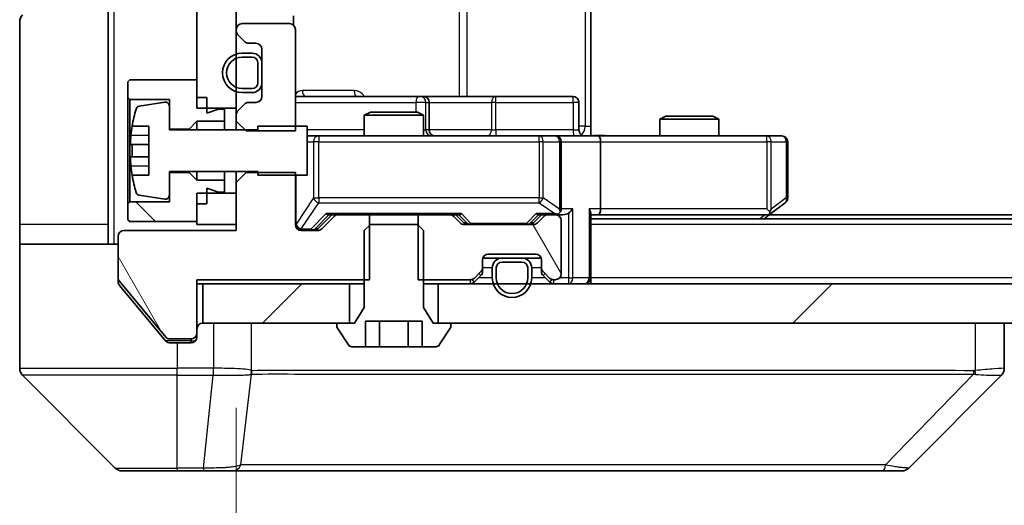
# Model space of a CAD drawing. Units: millimetres. Extents: x 0 to 10812, y 0 to 1686.
# Drawn here: x 3766 to 3816, y 1263 to 1288 of the extents above; entities that cross this region are included whole.
import ezdxf

# ---------------------------------------------------------------- set-up
doc = ezdxf.new("R2010")
doc.units = ezdxf.units.MM
doc.header["$LTSCALE"] = 6
doc.layers.get('Defpoints').update_dxf_attribs({"lineweight": 25})
for name, color, linetype, lineweight in [('Dimension (ISO)', 7, 'Continuous', 18), ('Dimension (ISO) @ 1', 7, 'Continuous', 18), ('Hatch (ISO)', 1, 'Continuous', 18), ('Visible (ISO)', 7, 'Continuous', 35), ('Visible Narrow (ISO)', 7, 'Continuous', 25)]:
    doc.layers.add(name, color=color, linetype=linetype, lineweight=lineweight)
doc.styles.add('Note Text (TK)', font='MS PGothic.ttf')
doc.dimstyles.new('Default - Method 1b (TK)', dxfattribs={"dimscale": 6, "dimtxt": 2.5, "dimasz": 2.5, "dimexe": 1, "dimexo": 1.5, "dimgap": 1, "dimtad": 1, "dimrnd": 1e-08, "dimdsep": 46, "dimtxsty": 'Note Text (TK)', "dimcen": 0.09, "dimdle": 5, "dimclrd": 100, "dimclre": 100, "dimclrt": 7, "dimadec": 1, "dimazin": 1, "dimtfac": 1, "dimtmove": 0, "dimatfit": 3, "dimfxl": 1, "dimtolj": 1, "dimlwd": -1, "dimlwe": -1, "dimarcsym": 0})
pattern_1 = [(45, (2269, -48), (-13.47038, 13.47038), [])]
pattern_2 = [(120.0002, (2269, -48), (-16.49775, -9.52505), [])]

# ---------------------------------------------------------------- blocks, each defined once
blk = doc.blocks.new('*D36')
at = {"layer": 'Defpoints', "color": 0}
for p in [(3776.513, 1276.951), (4012.513, 1276.951), (4012.513, 1204.951)]:
    blk.add_point(p, dxfattribs=at)
at = {"layer": 'Dimension (ISO)', "color": 100}
for p, q in [((3776.513, 1267.951), (3776.513, 1198.951)), ((4012.513, 1267.951), (4012.513, 1198.951)), ((3791.513, 1204.951), (3997.513, 1204.951))]:
    blk.add_line(p, q, dxfattribs=at)
for points in [[(3791.513, 1207.451), (3791.513, 1202.451), (3776.513, 1204.951)], [(3997.513, 1207.451), (3997.513, 1202.451), (4012.513, 1204.951)]]:
    blk.add_solid(points, dxfattribs=at)
at = {"layer": 'Dimension (ISO)', "color": 7, "insert": (3879.3, 1218.451), "char_height": 15, "attachment_point": 4, "style": 'Note Text (TK)'}
blk.add_mtext('\\A1;236', dxfattribs=at)

msp = doc.modelspace()

# ---------------------------------------------------------------- hatches: boundary and pattern name
at = {"layer": 'Hatch (ISO)'}
h = msp.add_hatch(dxfattribs=at)
h.set_pattern_fill('ANSI31', color=256, scale=152.4, angle=14.99998, style=0)
h.set_pattern_definition([(60, (2269, -48), (-16.49778, 9.525), [])])
h.paths.add_polyline_path([(3774.5127, 1283.1506), (3776.5127, 1283.1506), (3776.5127, 1346.3506), (3774.5127, 1346.3506)])
h = msp.add_hatch(dxfattribs=at)
h.set_pattern_fill('ANSI31', color=256, scale=152.4, angle=75.00018, style=0)
h.set_pattern_definition(pattern_2)
edge = h.paths.add_edge_path()
edge.add_line((3783.2832, 1274.4506), (3783.2832, 1277.7506))
edge.add_line((3783.2832, 1277.7506), (3781.687, 1277.7506))
edge.add_ellipse((3781.687, 1277.4506), major_axis=(-0.3, 0), ratio=1, start_angle=270, end_angle=315)
edge.add_line((3781.4749, 1277.6627), (3780.8506, 1277.0385))
edge.add_ellipse((3780.6385, 1277.2506), major_axis=(-0.2121, -0.2121), ratio=1, start_angle=45, end_angle=90, ccw=False)
edge.add_line((3780.6385, 1276.9506), (3779.8127, 1276.9506))
edge.add_ellipse((3779.8127, 1277.2506), major_axis=(-0.3, 0), ratio=1, start_angle=0, end_angle=90, ccw=False)
edge.add_line((3779.5127, 1277.2506), (3779.5127, 1279.8941))
edge.add_line((3779.5127, 1279.8941), (3777.0127, 1279.8941))
edge.add_line((3777.0127, 1279.8941), (3776.5127, 1279.3941))
edge.add_line((3776.5127, 1279.3941), (3776.5127, 1276.9506))
edge.add_line((3776.5127, 1276.9506), (3770.8127, 1276.9506))
edge.add_ellipse((3770.8127, 1276.6506), major_axis=(-0.3, 0), ratio=1, start_angle=270, end_angle=360)
edge.add_line((3770.5127, 1276.6506), (3770.5127, 1274.523))
edge.add_ellipse((3770.7127, 1274.523), major_axis=(0, -0.2), ratio=1, start_angle=270, end_angle=309.80557)
edge.add_line((3770.5591, 1274.395), (3772.9527, 1271.5225))
edge.add_ellipse((3773.1064, 1271.6506), major_axis=(0.128, -0.1536), ratio=1, start_angle=270, end_angle=320.19443)
edge.add_line((3773.1064, 1271.4506), (3774.2127, 1271.4506))
edge.add_ellipse((3774.2127, 1271.7506), major_axis=(0.3, 0), ratio=1, start_angle=270, end_angle=360)
edge.add_line((3774.5127, 1271.7506), (3774.5127, 1274.4506))
edge.add_line((3774.5127, 1274.4506), (3783.2832, 1274.4506))
h = msp.add_hatch(dxfattribs=at)
h.set_pattern_fill('ANSI31', color=256, scale=152.4, angle=90.00021, style=0)
h.set_pattern_definition([(135.0002, (2269, -48), (-13.47033, -13.47043), [])])
h.paths.add_polyline_path([(3774.5127, 1279.5006), (3774.1127, 1279.9006), (3773.1127, 1279.9006), (3773.1127, 1278.4006), (3771.1127, 1278.4006), (3771.0127, 1278.3006), (3771.0127, 1277.5006), (3771.1127, 1277.4006), (3774.5127, 1277.4006), (3774.5127, 1278.3006), (3775.0127, 1278.3006), (3775.0127, 1279.1006), (3775.6127, 1278.9006), (3775.9127, 1278.9006), (3775.9127, 1279.5006)])
h = msp.add_hatch(dxfattribs=at)
h.set_pattern_fill('ANSI31', color=256, scale=152.4, angle=75.00018, style=0)
h.set_pattern_definition(pattern_2)
edge = h.paths.add_edge_path()
edge.add_line((3785.7422, 1277.7506), (3785.7422, 1274.4506))
edge.add_line((3785.7422, 1274.4506), (3788.3885, 1274.4506))
edge.add_ellipse((3788.3885, 1274.7506), major_axis=(0.3, 0), ratio=1, start_angle=270, end_angle=315)
edge.add_line((3788.6006, 1274.5385), (3788.9249, 1274.8627))
edge.add_ellipse((3788.7127, 1275.0748), major_axis=(0.2121, 0.2121), ratio=1, start_angle=270, end_angle=315)
edge.add_line((3789.0127, 1275.0748), (3789.0127, 1275.4506))
edge.add_ellipse((3789.3127, 1275.4506), major_axis=(0, 0.3), ratio=1, start_angle=0, end_angle=90, ccw=False)
edge.add_line((3789.3127, 1275.7506), (3791.7127, 1275.7506))
edge.add_ellipse((3791.7127, 1275.4506), major_axis=(0.3, 0), ratio=1, start_angle=0, end_angle=90, ccw=False)
edge.add_line((3792.0127, 1275.4506), (3792.0127, 1275.0748))
edge.add_ellipse((3792.3127, 1275.0748), major_axis=(0, -0.3), ratio=1, start_angle=270, end_angle=315)
edge.add_line((3792.1006, 1274.8627), (3792.4249, 1274.5385))
edge.add_ellipse((3792.637, 1274.7506), major_axis=(0.2121, -0.2121), ratio=1, start_angle=270, end_angle=315)
edge.add_line((3792.637, 1274.4506), (3792.7127, 1274.4506))
edge.add_ellipse((3792.7127, 1274.7506), major_axis=(0.3, 0), ratio=1, start_angle=270, end_angle=360)
edge.add_line((3793.0127, 1274.7506), (3793.0127, 1277.4506))
edge.add_ellipse((3792.7127, 1277.4506), major_axis=(0, 0.3), ratio=1, start_angle=270, end_angle=360)
edge.add_line((3792.7127, 1277.7506), (3792.337, 1277.7506))
edge.add_ellipse((3792.337, 1277.4506), major_axis=(-0.3, 0), ratio=1, start_angle=270, end_angle=315)
edge.add_line((3792.1249, 1277.6627), (3791.8006, 1277.3385))
edge.add_ellipse((3791.5885, 1277.5506), major_axis=(-0.2121, -0.2121), ratio=1, start_angle=45, end_angle=90, ccw=False)
edge.add_line((3791.5885, 1277.2506), (3788.087, 1277.2506))
edge.add_ellipse((3788.087, 1277.5506), major_axis=(-0.3, 0), ratio=1, start_angle=45, end_angle=90, ccw=False)
edge.add_line((3787.8749, 1277.3385), (3787.5506, 1277.6627))
edge.add_ellipse((3787.3385, 1277.4506), major_axis=(-0.2121, 0.2121), ratio=1, start_angle=270, end_angle=315)
edge.add_line((3787.3385, 1277.7506), (3785.7422, 1277.7506))
h = msp.add_hatch(dxfattribs=at)
h.set_pattern_fill('ANSI31', color=256, scale=152.4, style=0)
h.set_pattern_definition(pattern_1)
h.paths.add_polyline_path([(3774.8127, 1274.2506), (3774.8127, 1272.2506), (3782.2627, 1272.2506), (3782.2627, 1274.2506)])
h = msp.add_hatch(dxfattribs=at)
h.set_pattern_fill('ANSI31', color=256, scale=152.4, style=0)
h.set_pattern_definition(pattern_1)
h.paths.add_polyline_path([(3786.7627, 1274.2506), (3786.7627, 1272.2506), (4002.2627, 1272.2506), (4002.2627, 1274.2506)])

# ---------------------------------------------------------------- linework, layer by layer
at = {"layer": 'Visible (ISO)'}
for p, q in [((3774.5127, 1346.3506), (3774.5127, 1283.1506)), ((3776.5127, 1283.1506), (3776.5127, 1346.3506)), ((3770.0127, 1289.7506), (3770.0127, 1277.2506)), ((3794.5127, 1288.0506), (3794.5127, 1282.2506)), ((3765.5127, 1277.2506), (3765.5127, 1287.5435)), ((3779.4229, 1287.3647), (3779.4229, 1287.8365)), ((3776.5127, 1287.1506), (3776.5127, 1287.0748)), ((3779.2127, 1287.4506), (3776.8127, 1287.4506)), ((3779.5127, 1282.0071), (3779.5127, 1287.1506)), ((3776.6006, 1286.8627), (3776.9249, 1286.5385)), ((3777.137, 1286.4506), (3777.5127, 1286.4506)), ((3777.8127, 1286.1506), (3777.8127, 1283.7506)), ((3777.3127, 1285.9506), (3776.8127, 1285.9506)), ((3777.3127, 1285.7506), (3776.8127, 1285.7506)), ((3776.8127, 1285.7506), (3777.3127, 1285.7506)), ((3777.6127, 1284.4506), (3777.6127, 1285.4506)), ((3777.6127, 1285.4506), (3777.6127, 1284.4506)), ((3777.8127, 1284.4506), (3777.8127, 1285.4506)), ((3771.1127, 1284.6006), (3771.0127, 1284.5006)), ((3771.0127, 1284.5006), (3771.0127, 1283.7006)), ((3774.5127, 1284.6006), (3771.1127, 1284.6006)), ((3774.5127, 1283.7006), (3774.5127, 1284.6006)), ((3776.8127, 1284.1506), (3777.3127, 1284.1506)), ((3777.3127, 1284.1506), (3776.8127, 1284.1506)), ((3771.0127, 1283.7006), (3771.1127, 1283.6006)), ((3771.0127, 1283.7006), (3771.0127, 1278.3006)), ((3771.1127, 1283.6006), (3773.1127, 1283.6006)), ((3771.1127, 1278.4006), (3771.1127, 1283.6006)), ((3773.1127, 1283.6006), (3773.1127, 1282.1006)), ((3775.0127, 1283.7006), (3774.5127, 1283.7006)), ((3775.0127, 1282.9006), (3775.0127, 1283.7006)), ((3776.8127, 1283.9506), (3777.3127, 1283.9506)), ((3785.8357, 1283.7506), (3779.5127, 1283.7506)), ((3786.0072, 1283.7506), (3785.8357, 1283.7506)), ((3789.6818, 1283.7506), (3786.0072, 1283.7506)), ((3793.6114, 1283.7506), (3789.6818, 1283.7506)), ((3772.8807, 1283.463), (3771.5858, 1283.2529)), ((3773.1127, 1282.0506), (3773.1127, 1283.2655)), ((3774.5127, 1283.1506), (3776.5127, 1283.1506)), ((3775.6127, 1283.1006), (3775.0127, 1282.9006)), ((3775.9127, 1283.1006), (3775.6127, 1283.1006)), ((3775.9127, 1282.5006), (3775.9127, 1283.1006)), ((3776.5127, 1283.1506), (3776.5127, 1282.8263)), ((3776.9249, 1283.3627), (3776.6006, 1283.0385)), ((3777.5127, 1283.4506), (3777.137, 1283.4506)), ((3786.3072, 1282.0506), (3786.3072, 1283.4506)), ((3793.9114, 1282.0506), (3793.9114, 1283.4506)), ((3774.1127, 1282.1006), (3774.5127, 1282.5006)), ((3774.5127, 1282.5006), (3775.9127, 1282.5006)), ((3774.5127, 1282.5006), (3774.5127, 1282.0506)), ((3775.9127, 1282.5006), (3775.9127, 1282.0506)), ((3776.5127, 1282.8263), (3776.5127, 1282.5071)), ((3776.5127, 1282.5071), (3777.0127, 1282.0071)), ((3776.5127, 1282.5071), (3776.5127, 1282.0506)), ((3783.3194, 1282.9506), (3783.0127, 1282.7972)), ((3786.0127, 1282.7972), (3783.0127, 1282.7972)), ((3783.0127, 1281.7506), (3783.0127, 1282.7972)), ((3783.3194, 1282.9506), (3785.706, 1282.9506)), ((3785.706, 1282.9506), (3786.0127, 1282.7972)), ((3786.0127, 1281.7506), (3786.0127, 1282.7972)), ((3798.3194, 1282.7506), (3798.0127, 1282.5972)), ((3801.0127, 1282.5972), (3798.0127, 1282.5972)), ((3798.0127, 1281.7506), (3798.0127, 1282.5972)), ((3798.3194, 1282.7506), (3800.706, 1282.7506)), ((3800.706, 1282.7506), (3801.0127, 1282.5972)), ((3801.0127, 1281.7506), (3801.0127, 1282.5972)), ((3771.2209, 1282.2506), (3772.0627, 1282.2506)), ((3772.0627, 1282.2506), (3772.0627, 1279.7506)), ((3773.1127, 1282.1006), (3774.1127, 1282.1006)), ((3777.6127, 1282.0506), (3773.1127, 1282.0506)), ((3774.1127, 1282.1006), (3774.1127, 1282.0506)), ((3777.0127, 1282.0071), (3779.5127, 1282.0071)), ((3780.1127, 1282.2506), (3777.6127, 1282.2506)), ((3777.6127, 1282.2506), (3777.6127, 1282.0506)), ((3780.1127, 1279.7506), (3780.1127, 1282.2506)), ((3794.5127, 1282.2506), (3794.5127, 1281.7583)), ((3780.6981, 1281.7506), (3780.1127, 1281.7506)), ((3791.8945, 1281.7506), (3780.6981, 1281.7506)), ((3792.7127, 1281.7506), (3791.8945, 1281.7506)), ((3792.7127, 1281.7506), (3794.8885, 1281.7506)), ((3803.4493, 1281.7506), (3794.8885, 1281.7506)), ((3804.2127, 1281.7506), (3803.4493, 1281.7506)), ((3772.0627, 1281.3131), (3771.1622, 1281.3131)), ((3793.0127, 1278.0506), (3793.0127, 1281.4506)), ((3795.0127, 1281.4506), (3795.0127, 1278.0506)), ((3804.5127, 1278.6006), (3804.5127, 1281.4506)), ((3771.1622, 1280.6881), (3772.0627, 1280.6881)), ((3772.0627, 1279.7506), (3771.2209, 1279.7506)), ((3773.1127, 1278.7356), (3773.1127, 1279.9506)), ((3773.1127, 1279.9506), (3777.6127, 1279.9506)), ((3774.1127, 1279.9006), (3773.1127, 1279.9006)), ((3773.1127, 1279.9006), (3773.1127, 1278.4006)), ((3774.1127, 1279.9506), (3774.1127, 1279.9006)), ((3774.5127, 1279.5006), (3774.1127, 1279.9006)), ((3774.5127, 1279.9506), (3774.5127, 1279.5006)), ((3775.9127, 1279.5006), (3774.5127, 1279.5006)), ((3775.9127, 1279.9506), (3775.9127, 1279.5006)), ((3775.9127, 1278.9006), (3775.9127, 1279.5006)), ((3776.5127, 1279.9506), (3776.5127, 1279.3941)), ((3777.0127, 1279.8941), (3776.5127, 1279.3941)), ((3777.0127, 1279.8941), (3777.0127, 1279.9506)), ((3779.5127, 1279.8941), (3777.0127, 1279.8941)), ((3777.6127, 1279.9506), (3777.6127, 1279.7506)), ((3777.6127, 1279.7506), (3780.1127, 1279.7506)), ((3779.5127, 1277.2506), (3779.5127, 1279.8941)), ((3775.0127, 1278.3006), (3775.0127, 1279.1006)), ((3775.0127, 1279.1006), (3775.6127, 1278.9006)), ((3776.5127, 1279.3941), (3776.5127, 1276.9506)), ((3771.5858, 1278.7482), (3772.8807, 1278.5382)), ((3776.5127, 1278.8506), (3774.5127, 1278.8506)), ((3774.5127, 1278.8506), (3774.5127, 1277.2506)), ((3775.6127, 1278.9006), (3775.9127, 1278.9006)), ((3776.5127, 1277.2506), (3776.5127, 1278.8506)), ((3771.1127, 1278.4006), (3771.0127, 1278.3006)), ((3771.0127, 1278.3006), (3771.0127, 1277.5006)), ((3773.1127, 1278.4006), (3771.1127, 1278.4006)), ((3774.5127, 1277.4006), (3774.5127, 1278.3006)), ((3775.0127, 1278.3006), (3774.5127, 1278.3006)), ((3803.4493, 1278.0506), (3803.6049, 1277.895)), ((3803.6594, 1277.8106), (3804.3927, 1278.3606)), ((3771.0127, 1277.5006), (3771.1127, 1277.4006)), ((3780.6506, 1277.0385), (3781.3627, 1277.7506)), ((3781.4749, 1277.6627), (3780.8506, 1277.0385)), ((3781.1866, 1277.7506), (3781.687, 1277.7506)), ((3783.2832, 1277.7506), (3781.687, 1277.7506)), ((3783.2832, 1274.4506), (3783.2832, 1277.7506)), ((3783.2832, 1277.7506), (3785.7422, 1277.7506)), ((3785.7422, 1277.7506), (3785.7422, 1274.4506)), ((3787.3385, 1277.7506), (3785.7422, 1277.7506)), ((3787.3385, 1277.7506), (3787.8388, 1277.7506)), ((3787.8749, 1277.3385), (3787.5506, 1277.6627)), ((3787.6627, 1277.7506), (3788.0748, 1277.3385)), ((3792.0127, 1277.7506), (3791.6006, 1277.3385)), ((3792.1249, 1277.6627), (3791.8006, 1277.3385)), ((3791.8366, 1277.7506), (3792.337, 1277.7506)), ((3792.7127, 1277.7506), (3792.337, 1277.7506)), ((3792.7127, 1277.7506), (3793.0885, 1277.7506)), ((3794.5127, 1274.5506), (3794.5127, 1277.8385)), ((3794.5127, 1277.7506), (3794.8885, 1277.7506)), ((3994.5127, 1277.5506), (3794.5127, 1277.5506)), ((3794.8885, 1277.7506), (3803.4794, 1277.7506)), ((3803.3127, 1277.5506), (3803.6594, 1277.8106)), ((3985.4461, 1277.7506), (3803.5794, 1277.7506)), ((3765.5127, 1277.2506), (3765.5127, 1276.2506)), ((3770.0127, 1276.2506), (3770.0127, 1277.2506)), ((3771.1127, 1277.4006), (3774.5127, 1277.4006)), ((3774.5127, 1277.2506), (3776.5127, 1277.2506)), ((3783.3194, 1277.2506), (3783.0127, 1276.9506)), ((3785.706, 1277.2506), (3783.3194, 1277.2506)), ((3786.0127, 1276.9506), (3785.706, 1277.2506)), ((3791.5885, 1277.2506), (3788.087, 1277.2506)), ((3793.0127, 1274.7506), (3793.0127, 1277.4506)), ((3770.5127, 1276.6506), (3770.5127, 1274.523)), ((3776.5127, 1276.9506), (3770.8127, 1276.9506)), ((3780.6385, 1276.9506), (3779.8127, 1276.9506)), ((3783.0127, 1276.9506), (3783.0127, 1273.0506)), ((3786.0127, 1273.0506), (3786.0127, 1276.9506)), ((3765.5127, 1276.2506), (3770.5127, 1276.2506)), ((3765.5127, 1276.2506), (3765.5127, 1272.2506)), ((3790.0127, 1275.5506), (3789.0299, 1275.5506)), ((3789.3127, 1275.7506), (3791.7127, 1275.7506)), ((3791.0127, 1275.5506), (3790.0127, 1275.5506)), ((3791.9956, 1275.5506), (3791.0127, 1275.5506)), ((3789.0127, 1275.0748), (3789.0127, 1275.4506)), ((3789.0127, 1274.8748), (3789.0127, 1275.0748)), ((3789.5127, 1275.0506), (3789.5127, 1274.5506)), ((3789.7127, 1275.0506), (3789.7127, 1274.5506)), ((3789.7127, 1274.5506), (3789.7127, 1275.0506)), ((3791.0127, 1275.3506), (3790.0127, 1275.3506)), ((3790.0127, 1275.3506), (3791.0127, 1275.3506)), ((3791.3127, 1274.5506), (3791.3127, 1275.0506)), ((3791.3127, 1275.0506), (3791.3127, 1274.5506)), ((3791.5127, 1274.5506), (3791.5127, 1275.0506)), ((3792.0127, 1275.4506), (3792.0127, 1275.0748)), ((3792.0127, 1275.0748), (3792.0127, 1274.8748)), ((3770.5127, 1274.3592), (3770.5127, 1274.523)), ((3788.6006, 1274.5385), (3788.9249, 1274.8627)), ((3788.6006, 1274.3385), (3788.9249, 1274.6627)), ((3792.1006, 1274.8627), (3792.4249, 1274.5385)), ((3792.1006, 1274.6627), (3792.4249, 1274.3385)), ((3794.5127, 1274.5506), (3794.5127, 1274.2506)), ((3770.5591, 1274.395), (3772.9527, 1271.5225)), ((3770.5823, 1274.1671), (3772.1794, 1272.2506)), ((3774.5127, 1271.7506), (3774.5127, 1274.4506)), ((3774.5127, 1274.4506), (3783.2832, 1274.4506)), ((3774.5127, 1274.2506), (3774.8127, 1274.2506)), ((3774.8127, 1274.2506), (3774.8127, 1272.2506)), ((3782.2627, 1274.2506), (3774.8127, 1274.2506)), ((3782.2627, 1272.2506), (3782.2627, 1274.2506)), ((3782.2627, 1274.2506), (3783.0127, 1274.2506)), ((3785.7422, 1274.4506), (3788.3885, 1274.4506)), ((3786.0127, 1274.2506), (3786.7627, 1274.2506)), ((3786.7627, 1274.2506), (3786.7627, 1272.2506)), ((4002.2627, 1274.2506), (3786.7627, 1274.2506)), ((3792.637, 1274.4506), (3792.7127, 1274.4506)), ((3783.0127, 1273.0506), (3782.5127, 1272.2506)), ((3786.5127, 1272.2506), (3786.0127, 1273.0506)), ((3765.5127, 1272.2506), (3765.5127, 1269.9577)), ((3772.1794, 1272.2506), (3772.9228, 1271.3585)), ((3774.8127, 1272.2506), (3782.2627, 1272.2506)), ((3781.6127, 1272.1506), (3781.6127, 1272.1099)), ((3781.645, 1272.0009), (3782.2036, 1271.1416)), ((3782.5127, 1272.2506), (3781.7127, 1272.2506)), ((3783.0693, 1271.0506), (3783.0693, 1272.3506)), ((3783.0693, 1272.3506), (3785.9561, 1272.3506)), ((3783.791, 1271.0506), (3783.791, 1272.3506)), ((3785.2344, 1271.0506), (3785.2344, 1272.3506)), ((3785.9561, 1271.0506), (3785.9561, 1272.3506)), ((3787.3127, 1272.2506), (3786.5127, 1272.2506)), ((3786.7627, 1272.2506), (4002.2627, 1272.2506)), ((3786.8219, 1271.1416), (3787.3804, 1272.0009)), ((3787.4127, 1272.1099), (3787.4127, 1272.1506)), ((3815.5127, 1269.9578), (3815.5127, 1272.2506)), ((3774.5127, 1271.7506), (3774.5127, 1271.5506)), ((3773.1064, 1271.4506), (3774.2127, 1271.4506)), ((3773.1532, 1271.2506), (3773.5127, 1271.2506)), ((3774.2127, 1271.2506), (3773.5127, 1271.2506)), ((3782.3713, 1271.0506), (3783.0693, 1271.0506)), ((3783.791, 1271.0506), (3783.0693, 1271.0506)), ((3785.2344, 1271.0506), (3783.791, 1271.0506)), ((3785.9561, 1271.0506), (3785.2344, 1271.0506)), ((3785.9561, 1271.0506), (3786.6542, 1271.0506)), ((3765.6592, 1269.6041), (3770.3663, 1264.897)), ((3778.2627, 1269.6701), (3778.2627, 1269.6676)), ((3810.6592, 1264.897), (3815.3663, 1269.6041)), ((3773.5127, 1264.7506), (3770.7198, 1264.7506)), ((3773.5127, 1264.7506), (3774.8498, 1264.7506)), ((3774.8498, 1264.7506), (3776.3179, 1264.7506)), ((3776.3179, 1264.7506), (3809.33, 1264.7506)), ((3809.33, 1264.7506), (3810.3056, 1264.7506))]:
    msp.add_line(p, q, dxfattribs=at)
for centre, radius, start, end in [((3766.0127, 1287.5435), 0.5, 135, 180), ((3776.8127, 1287.1506), 0.3, 90, 180), ((3776.8127, 1287.0748), 0.3, 180, 225), ((3779.2127, 1287.1506), 0.3, 0, 90), ((3777.137, 1286.7506), 0.3, 225, 270), ((3777.5127, 1286.1506), 0.3, 0, 90), ((3776.8127, 1284.9506), 1, 90, 270), ((3776.8127, 1284.9506), 0.8, 90, 270), ((3776.8127, 1284.9506), 0.8, 90, 270), ((3777.3127, 1285.4506), 0.5, 0, 90), ((3777.3127, 1285.4506), 0.3, 0, 90), ((3777.3127, 1285.4506), 0.3, 0, 90), ((3777.3127, 1284.4506), 0.3, 270, 0), ((3777.3127, 1284.4506), 0.3, 270, 0), ((3777.3127, 1284.4506), 0.5, 270, 0), ((3777.5127, 1283.7506), 0.3, 270, 0), ((3786.0072, 1283.4506), 0.3, 0, 90), ((3793.6114, 1283.4506), 0.3, 0, 90), ((3778.3852, 1281.0006), 7.2725, 163.10907, 170.10283), ((3771.6178, 1283.0555), 0.2, 99.21295, 163.10907), ((3772.9127, 1283.2655), 0.2, 0, 99.21295), ((3776.8127, 1282.8263), 0.3, 135, 180), ((3777.137, 1283.1506), 0.3, 90, 135), ((3778.3852, 1281.0006), 7.2658, 170.09359, 173.77779), ((3786.6072, 1282.0506), 0.3, 180, 270), ((3794.2114, 1282.0506), 0.3, 180, 270), ((3792.7127, 1281.4506), 0.3, 0, 90), ((3804.2127, 1281.4506), 0.3, 0, 90), ((3778.3852, 1281.0006), 7.1643, 177.50001, 182.49999), ((3778.3852, 1281.0006), 7.2658, 186.22221, 189.90641), ((3778.3852, 1281.0006), 7.2725, 189.89717, 196.89093), ((3771.6178, 1278.9457), 0.2, 196.89093, 260.78705), ((3772.9127, 1278.7356), 0.2, 260.78705, 0), ((3804.2127, 1278.6006), 0.3, 306.8699, 0), ((3792.7127, 1278.0506), 0.3, 328.75555, 0), ((3781.687, 1277.4506), 0.3, 90, 135), ((3787.3385, 1277.4506), 0.3, 45, 90), ((3792.337, 1277.4506), 0.3, 90, 135), ((3792.7127, 1278.0506), 0.3, 270, 293.43798), ((3792.7127, 1277.4506), 0.3, 0, 90), ((3803.4794, 1278.0506), 0.3, 270, 293.43798), ((3803.4794, 1278.0506), 0.3, 293.43798, 306.8699), ((3779.8127, 1277.2506), 0.3, 180, 270), ((3780.6385, 1277.2506), 0.3, 270, 315), ((3788.087, 1277.5506), 0.3, 225, 270), ((3791.5885, 1277.5506), 0.3, 270, 315), ((3770.8127, 1276.6506), 0.3, 90, 180), ((3789.3127, 1275.4506), 0.3, 90, 180), ((3790.0127, 1275.0506), 0.5, 90, 180), ((3791.0127, 1275.0506), 0.5, 0, 90), ((3791.7127, 1275.4506), 0.3, 0, 90), ((3788.7127, 1275.0748), 0.3, 315, 0), ((3790.0127, 1275.0506), 0.3, 90, 180), ((3790.0127, 1275.0506), 0.3, 90, 180), ((3791.0127, 1275.0506), 0.3, 0, 90), ((3791.0127, 1275.0506), 0.3, 0, 90), ((3792.3127, 1275.0748), 0.3, 180, 225), ((3770.7127, 1274.523), 0.2, 180, 219.80557), ((3788.3885, 1274.7506), 0.3, 270, 315), ((3788.7127, 1274.8748), 0.3, 315, 0), ((3790.5127, 1274.5506), 1, 180, 0), ((3790.5127, 1274.5506), 0.8, 180, 0), ((3790.5127, 1274.5506), 0.8, 180, 0), ((3792.3127, 1274.8748), 0.3, 180, 225), ((3792.637, 1274.7506), 0.3, 225, 270), ((3792.7127, 1274.7506), 0.3, 270, 0), ((3794.2127, 1274.5506), 0.3, 270, 0), ((3788.3885, 1274.5506), 0.3, 270, 315), ((3792.637, 1274.5506), 0.3, 225, 270), ((3774.8127, 1271.9506), 0.3, 90, 180), ((3781.7127, 1272.1506), 0.1, 90, 180), ((3781.8127, 1272.1099), 0.2, 180, 213.02387), ((3787.3127, 1272.1506), 0.1, 0, 90), ((3787.2127, 1272.1099), 0.2, 326.97613, 0), ((3773.1064, 1271.6506), 0.2, 219.80557, 270), ((3774.2127, 1271.7506), 0.3, 270, 0), ((3774.2127, 1271.5506), 0.3, 270, 0), ((3782.3713, 1271.2506), 0.2, 213.02387, 270), ((3786.6542, 1271.2506), 0.2, 270, 326.97613), ((3766.0127, 1269.9577), 0.5, 180, 225), ((3815.0127, 1269.9578), 0.5, 314.97183, 0.00125), ((3770.7198, 1265.2506), 0.5, 225, 270), ((3810.3056, 1265.2506), 0.5, 270, 315)]:
    msp.add_arc(centre, radius, start, end, dxfattribs=at)
for centre, major_axis, ratio, start_param, end_param in [((3794.8885, 1281.4506), (0, 0.3), 0.4142136, 4.712389, 6.2831853), ((3792.7127, 1278.028), (0.2515, -0.483), 0.3384375, 1.1216156, 1.3963425), ((3793.3885, 1278.0506), (-0.2772, -0.2772), 0.4142136, 1.1780972, 1.9634954), ((3794.2127, 1278.0506), (-0.2772, 0.2772), 0.4142136, 3.5342917, 4.3196899), ((3794.8885, 1278.0506), (0, 0.3), 0.4142136, 3.1415927, 4.712389), ((3803.4493, 1278.028), (-0.2411, -0.4823), 0.3700244, 1.4790131, 1.7537399), ((3781.0835, 1278.0506), (-0.1246, 0.2958), 0.4004104, 2.3310669, 2.974568), ((3787.9419, 1278.0506), (0.1246, 0.2958), 0.4004104, 3.3086173, 3.9521184), ((3791.7335, 1278.0506), (-0.1246, 0.2958), 0.4004104, 2.3310669, 2.974568), ((3792.6805, 1278.0506), (0.6487, -0.2044), 0.3384375, 4.8186392, 5.0530703), ((3793.0885, 1278.0506), (0.4243, 0), 0.7071068, 4.712389, 5.4977871), ((3780.4384, 1277.2506), (0.3, 0), 0.9998508, 4.712389, 5.4978618), ((3788.287, 1277.5506), (-0.3, 0), 0.9998508, 0.7853235, 1.5707963), ((3791.3884, 1277.5506), (0.3, 0), 0.9998508, 4.712389, 5.4978618), ((3815.1121, 1272.1669), (0.254, -2.5629), 0.0093619, 6.2829775, 6.2908582)]:
    msp.add_ellipse(centre, major_axis=major_axis, ratio=ratio, start_param=start_param, end_param=end_param, dxfattribs=at)
for points, knots in [([(3771.1622, 1281.3131), (3771.1558, 1281.3131), (3771.1501, 1281.3249), (3771.1427, 1281.3734), (3771.1408, 1281.4099), (3771.1408, 1281.4945), (3771.1427, 1281.548), (3771.1501, 1281.6651), (3771.1558, 1281.7286), (3771.1622, 1281.7881)], [-0.288000969, -0.288000969, -0.288000969, -0.288000969, -0.270064026, -0.270064026, -0.252127083, -0.252127083, -0.234190141, -0.234190141, -0.216253198, -0.216253198, -0.216253198, -0.216253198]), ([(3794.5127, 1281.7624), (3794.706, 1281.7724), (3794.8997, 1281.7787), (3795.2872, 1281.7677), (3795.4811, 1281.7506), (3795.6753, 1281.7506)], [0, 0, 0, 0, 0.05805072, 0.05805072, 0.11630897, 0.11630897, 0.11630897, 0.11630897]), ([(3771.1622, 1280.2131), (3771.1558, 1280.2725), (3771.1501, 1280.3361), (3771.1427, 1280.4532), (3771.1408, 1280.5067), (3771.1408, 1280.5912), (3771.1427, 1280.6278), (3771.1501, 1280.6762), (3771.1558, 1280.6881), (3771.1622, 1280.6881)], [0, 0, 0, 0, 0.017936943, 0.017936943, 0.035873886, 0.035873886, 0.053810829, 0.053810829, 0.071747772, 0.071747772, 0.071747772, 0.071747772]), ([(3792.832, 1277.7753), (3792.8383, 1277.7781), (3792.8444, 1277.7809), (3792.8769, 1277.7977), (3792.906, 1277.8192), (3792.9422, 1277.8562), (3792.9574, 1277.8758), (3792.9692, 1277.895)], [0.250886757, 0.250886757, 0.250886757, 0.250886757, 0.252877969, 0.252877969, 0.261958418, 0.261958418, 0.268388032, 0.268388032, 0.268388032, 0.268388032]), ([(3803.5987, 1277.7753), (3803.5997, 1277.7777), (3803.6006, 1277.7803), (3803.6058, 1277.7975), (3803.6083, 1277.8169), (3803.6088, 1277.8541), (3803.6074, 1277.875), (3803.6049, 1277.895)], [0.381031219, 0.381031219, 0.381031219, 0.381031219, 0.382741903, 0.382741903, 0.391761654, 0.391761654, 0.398553638, 0.398553638, 0.398553638, 0.398553638]), ([(3770.5127, 1274.3592), (3770.5127, 1274.3216), (3770.5202, 1274.2817), (3770.547, 1274.2165), (3770.5634, 1274.1899), (3770.5823, 1274.1671)], [-0.093261283, -0.093261283, -0.093261283, -0.093261283, -0.081985357, -0.081985357, -0.073077632, -0.073077632, -0.073077632, -0.073077632]), ([(3772.9228, 1271.3585), (3772.9287, 1271.3515), (3772.9348, 1271.3448), (3772.9677, 1271.3118), (3773.0015, 1271.2887), (3773.0754, 1271.2581), (3773.1155, 1271.2506), (3773.1532, 1271.2506)], [-0.070529028, -0.070529028, -0.070529028, -0.070529028, -0.06784493, -0.06784493, -0.056529226, -0.056529226, -0.045213522, -0.045213522, -0.045213522, -0.045213522])]:
    msp.add_open_spline(points, degree=3, knots=knots, dxfattribs=at)
at = {"layer": 'Visible Narrow (ISO)'}
for p, q in [((3770.3127, 1276.2506), (3770.3127, 1353.2506)), ((3794.2198, 1347.2506), (3794.2198, 1282.2506)), ((3787.8375, 1345.7506), (3787.8375, 1283.7506)), ((3788.2418, 1283.7506), (3788.2418, 1345.7506)), ((3782.4979, 1284.0506), (3779.8678, 1284.0506)), ((3779.5127, 1283.4506), (3785.6235, 1283.4506)), ((3786.1354, 1283.4506), (3785.6235, 1283.4506)), ((3785.6235, 1283.4506), (3785.6235, 1282.9506)), ((3786.1354, 1282.0506), (3786.1354, 1283.4506)), ((3786.1354, 1283.4506), (3786.307, 1283.4506)), ((3786.3072, 1283.4506), (3786.307, 1283.4506)), ((3786.307, 1283.4506), (3786.307, 1282.0506)), ((3786.3072, 1283.4506), (3789.4696, 1283.4506)), ((3789.6948, 1283.4506), (3789.4696, 1283.4506)), ((3789.4696, 1283.4506), (3789.4696, 1282.0506)), ((3789.6948, 1283.4506), (3793.6245, 1283.4506)), ((3789.6948, 1282.0506), (3789.6948, 1283.4506)), ((3793.9114, 1283.4506), (3793.6245, 1283.4506)), ((3793.6245, 1283.4506), (3793.6245, 1282.0506)), ((3783.0127, 1282.0506), (3780.1127, 1282.0506)), ((3786.0127, 1282.0506), (3786.1354, 1282.0506)), ((3786.307, 1282.0506), (3786.1354, 1282.0506)), ((3786.307, 1282.0506), (3786.3072, 1282.0506)), ((3789.4696, 1282.0506), (3786.3072, 1282.0506)), ((3789.4696, 1282.0506), (3789.6948, 1282.0506)), ((3793.6245, 1282.0506), (3789.6948, 1282.0506)), ((3793.6245, 1282.0506), (3793.9114, 1282.0506)), ((3794.2198, 1282.2506), (3793.9114, 1282.2506)), ((3794.2198, 1282.2506), (3794.5127, 1282.2506)), ((3771.1622, 1281.7881), (3772.0627, 1281.7881)), ((3780.6981, 1281.7506), (3780.6981, 1281.4506)), ((3791.8945, 1281.4506), (3791.8945, 1281.7506)), ((3803.4493, 1281.4506), (3803.4493, 1281.7506)), ((3780.1127, 1281.4506), (3780.4298, 1281.4506)), ((3780.6981, 1281.4506), (3780.4298, 1281.4506)), ((3780.4298, 1281.4506), (3780.4298, 1278.6006)), ((3780.6981, 1278.6006), (3780.6981, 1281.4506)), ((3780.6981, 1281.4506), (3791.8945, 1281.4506)), ((3792.0992, 1281.4506), (3791.8945, 1281.4506)), ((3791.8945, 1281.4506), (3791.8945, 1278.6006)), ((3792.0992, 1278.6006), (3792.0992, 1281.4506)), ((3792.0992, 1281.4506), (3792.9174, 1281.4506)), ((3793.0127, 1281.4506), (3792.9174, 1281.4506)), ((3792.9174, 1281.4506), (3792.9174, 1278.028)), ((3793.0127, 1281.4506), (3795.0127, 1281.4506)), ((3795.0127, 1281.4506), (3803.4493, 1281.4506)), ((3803.4493, 1281.4506), (3803.4493, 1278.0506)), ((3803.6687, 1281.4506), (3803.4493, 1281.4506)), ((3803.6687, 1278.028), (3803.6687, 1281.4506)), ((3803.6687, 1281.4506), (3804.4321, 1281.4506)), ((3804.5127, 1281.4506), (3804.4321, 1281.4506)), ((3804.4321, 1281.4506), (3804.4321, 1278.6006)), ((3772.0627, 1280.2131), (3771.1622, 1280.2131)), ((3779.5444, 1277.2725), (3779.5444, 1279.7506)), ((3780.4298, 1278.6006), (3779.5444, 1277.2725)), ((3780.4298, 1278.6006), (3780.6981, 1278.6006)), ((3780.6981, 1278.6006), (3780.6981, 1278.3606)), ((3791.8945, 1278.6006), (3780.6981, 1278.6006)), ((3791.8945, 1278.3606), (3791.8945, 1278.6006)), ((3791.8945, 1278.6006), (3792.0992, 1278.6006)), ((3792.9174, 1278.028), (3792.0992, 1278.6006)), ((3804.4321, 1278.6006), (3803.6687, 1278.028)), ((3804.5127, 1278.6006), (3804.4321, 1278.6006)), ((3779.8127, 1277.0325), (3780.6981, 1278.3606)), ((3780.6981, 1278.3606), (3791.8945, 1278.3606)), ((3791.8945, 1278.3606), (3792.6805, 1277.8106)), ((3793.6006, 1278.0506), (3793.0127, 1278.0506)), ((3793.6006, 1274.5506), (3793.6006, 1278.0506)), ((3794.4249, 1278.0506), (3794.4249, 1274.5506)), ((3795.0127, 1278.0506), (3794.4249, 1278.0506)), ((3803.4493, 1278.0506), (3795.0127, 1278.0506)), ((3781.0835, 1277.8106), (3780.3019, 1277.0106)), ((3780.514, 1277.0385), (3781.2097, 1277.7506)), ((3787.9419, 1277.8106), (3781.0835, 1277.8106)), ((3787.8157, 1277.7506), (3788.2183, 1277.3385)), ((3788.4304, 1277.3106), (3787.9419, 1277.8106)), ((3791.7335, 1277.8106), (3791.245, 1277.3106)), ((3791.4571, 1277.3385), (3791.8597, 1277.7506)), ((3792.6805, 1277.8106), (3791.7335, 1277.8106)), ((3793.3885, 1277.8385), (3793.3885, 1274.5506)), ((3803.3659, 1277.7506), (3803.0992, 1277.5506)), ((3770.0127, 1277.2506), (3765.5127, 1277.2506)), ((3779.5127, 1277.2725), (3779.5444, 1277.2725)), ((3779.8127, 1277.0106), (3779.8127, 1277.0325)), ((3779.8127, 1277.0106), (3779.8127, 1276.9506)), ((3780.3019, 1277.0106), (3779.8127, 1277.0106)), ((3780.3019, 1276.9506), (3780.3019, 1277.0106)), ((3780.6506, 1277.0385), (3780.514, 1277.0385)), ((3788.2183, 1277.3385), (3788.0748, 1277.3385)), ((3788.4304, 1277.3106), (3788.4304, 1277.2506)), ((3791.245, 1277.3106), (3788.4304, 1277.3106)), ((3791.245, 1277.2506), (3791.245, 1277.3106)), ((3791.6006, 1277.3385), (3791.4571, 1277.3385)), ((3994.5127, 1277.2506), (3794.5127, 1277.2506)), ((3789.5127, 1275.0506), (3789.0127, 1275.0506)), ((3792.0127, 1275.0506), (3791.5127, 1275.0506)), ((3789.5127, 1274.5506), (3788.8127, 1274.5506)), ((3788.9249, 1274.6627), (3788.8249, 1274.7627)), ((3788.9363, 1274.8748), (3789.0127, 1274.8748)), ((3792.2127, 1274.5506), (3791.5127, 1274.5506)), ((3792.0127, 1274.8748), (3792.0891, 1274.8748)), ((3792.2006, 1274.7627), (3792.1006, 1274.6627)), ((3793.3885, 1274.5506), (3792.9363, 1274.5506)), ((3793.3885, 1274.5506), (3793.3885, 1274.2506)), ((3793.3885, 1274.5506), (3793.6006, 1274.5506)), ((3794.4249, 1274.5506), (3793.6006, 1274.5506)), ((3794.4249, 1274.5506), (3794.5127, 1274.5506)), ((3994.5127, 1274.5506), (3794.5127, 1274.5506)), ((3788.3885, 1274.4506), (3788.3885, 1274.2506)), ((3788.4755, 1274.4635), (3788.6006, 1274.3385)), ((3792.4249, 1274.3385), (3792.5499, 1274.4635)), ((3792.637, 1274.2506), (3792.637, 1274.4506)), ((3775.3591, 1272.2506), (3775.3591, 1269.9578)), ((3777.2907, 1269.8443), (3777.2907, 1272.2506)), ((3814.0312, 1272.2506), (3814.0312, 1269.8443)), ((3774.2127, 1271.3506), (3772.9296, 1271.3506)), ((3773.5127, 1271.2506), (3773.5127, 1269.9577)), ((3774.2127, 1271.4506), (3774.2127, 1271.3506)), ((3774.2127, 1271.3506), (3774.4363, 1271.3506)), ((3774.2127, 1271.2506), (3774.2127, 1271.3506)), ((3765.5127, 1269.9577), (3773.5127, 1269.9577)), ((3773.5127, 1269.6041), (3765.6592, 1269.6041)), ((3775.3437, 1269.9577), (3773.5127, 1269.9577)), ((3773.5127, 1269.6041), (3773.5127, 1269.9577)), ((3773.5127, 1264.897), (3773.5127, 1269.6041)), ((3773.5127, 1269.6041), (3775.3437, 1269.6041)), ((3774.8498, 1264.897), (3775.3437, 1269.6041)), ((3775.3437, 1269.9577), (3775.3437, 1269.6041)), ((3775.3624, 1269.604), (3775.3591, 1269.9578)), ((3776.7505, 1265.0523), (3777.2812, 1269.6678)), ((3784.206, 1269.6616), (3784.206, 1269.6608)), ((3789.5127, 1269.6611), (3789.5127, 1269.6599)), ((3807.5127, 1269.666), (3807.5127, 1269.6662)), ((3809.4834, 1265.0523), (3813.9511, 1269.6678)), ((3770.3663, 1264.897), (3773.5127, 1264.897)), ((3774.8498, 1264.897), (3773.5127, 1264.897)), ((3773.5127, 1264.897), (3773.5127, 1264.7506)), ((3774.8498, 1264.897), (3774.8498, 1264.7506))]:
    msp.add_line(p, q, dxfattribs=at)
msp.add_arc((3788.4304, 1277.5506), 0.3, 225, 270.00428, dxfattribs=at)
for centre, major_axis, ratio, start_param, end_param in [((3780.0431, 1284.0506), (0, -0.3), 0.5845417, 4.712389, 6.2831853), ((3782.6254, 1284.0506), (0, -0.3), 0.4251427, 4.712389, 6.2831853), ((3785.8357, 1283.4506), (0, 0.3), 0.7071068, 0, 1.5707963), ((3785.8357, 1283.4506), (0, 0.3), 0.9990482, 4.712389, 6.2831853), ((3786.0072, 1283.4506), (0, 0.3), 0.9990482, 4.712389, 6.2831853), ((3789.6818, 1283.4506), (0, 0.3), 0.7071068, 0, 1.5707963), ((3789.6818, 1283.4506), (0, 0.3), 0.0436194, 4.712389, 6.2831853), ((3793.6114, 1283.4506), (0, 0.3), 0.0436194, 4.712389, 6.2831853), ((3786.4351, 1282.0506), (0, -0.3), 0.9990482, 4.712389, 6.2831853), ((3786.6067, 1282.0506), (0, -0.3), 0.9990482, 4.712389, 6.2831853), ((3789.2575, 1282.0506), (0, -0.3), 0.7071068, 0, 1.5707963), ((3789.7079, 1282.0506), (0, -0.3), 0.0436194, 4.712389, 6.2831853), ((3793.6376, 1282.0506), (0, -0.3), 0.0436194, 4.712389, 6.2831853), ((3793.8663, 1282.2506), (0, 0.5), 0.7071068, 3.6320888, 4.712389), ((3780.6981, 1281.4506), (0, 0.3), 0.8944272, 0, 1.5707963), ((3791.8945, 1281.4506), (0, 0.3), 0.682188, 4.712389, 6.2831853), ((3792.7127, 1281.4506), (0, 0.3), 0.682188, 4.712389, 6.2831853), ((3803.4493, 1281.4506), (0, 0.3), 0.7311768, 4.712389, 6.2831853), ((3804.2127, 1281.4506), (0, 0.3), 0.7311768, 4.712389, 6.2831853), ((3780.6981, 1278.6006), (0.2496, -0.1664), 0.7427814, 3.87304, 5.1721792), ((3791.8945, 1278.6006), (0.172, 0.2458), 0.6073134, 3.9975941, 5.1142321), ((3804.2127, 1278.6006), (0.18, -0.24), 0.6509254, 0, 1.116638), ((3779.8127, 1277.2725), (-0.3, 0), 0.8, 0, 1.5707963), ((3779.8127, 1277.2506), (-0.3, 0), 0.8, 0, 1.5707963), ((3779.8127, 1277.2725), (-0.2496, 0.1664), 0.7427814, 0.7314474, 2.0305866), ((3780.3019, 1277.2506), (0.2146, -0.2096), 0.6901674, 5.305635, 6.266302), ((3780.3019, 1277.2506), (0, -0.3), 0.9998508, 0, 0.7854728), ((3788.4304, 1277.5506), (-0.2146, -0.2096), 0.6901674, 0.0168833, 0.9775503), ((3791.245, 1277.5506), (0, -0.3), 0.9998508, 0, 0.7854728), ((3791.245, 1277.5506), (0.2146, -0.2096), 0.6901674, 5.305635, 6.266302), ((3793.3885, 1274.5506), (0, -0.3), 0.7071068, 0, 1.5707963), ((3794.2127, 1274.5506), (0, -0.3), 0.7071068, 0, 1.5707963), ((3775.5142, 1271.272), (-1.3965, -0.5705), 0.8478071, 1.121789, 1.1322502), ((3775.5898, 1272.1661), (-1.1531, -2.3491), 0.8868656, 0.401991, 0.4098729), ((3776.8078, 1269.8443), (0.2432, 0.4368), 0.9558993, 4.8014076, 5.2014997), ((3776.8275, 1269.8384), (0.0007, -0.5), 0.9654335, 1.2210076, 1.5693802), ((3813.8286, 1269.8384), (0.0002, 0.5), 0.2606492, 4.3641196, 4.7124922), ((3813.9016, 1269.8443), (0.0739, -0.4945), 0.2565995, 1.1323703, 1.5324621), ((3776.3179, 1265.2506), (0, -0.5), 0.9424961, 0, 1.1631073), ((3809.33, 1265.2506), (0, -0.5), 0.334217, 0, 1.1631073)]:
    msp.add_ellipse(centre, major_axis=major_axis, ratio=ratio, start_param=start_param, end_param=end_param, dxfattribs=at)
for points, knots in [([(3779.8678, 1284.0506), (3779.7373, 1284.0506), (3779.6063, 1283.9853), (3779.5144, 1283.8718), (3779.5127, 1283.8696)], [-0.09474832, -0.09474832, -0.09474832, -0.09474832, -0.04737416, -0.046475183, -0.046475183, -0.046475183, -0.046475183]), ([(3783.0143, 1283.7506), (3782.9861, 1283.7991), (3782.8522, 1283.9692), (3782.6478, 1284.0506), (3782.4979, 1284.0506)], [-0.065916466, -0.065916466, -0.065916466, -0.065916466, -0.048782062, 0, 0, 0, 0]), ([(3794.5127, 1281.7583), (3794.6186, 1281.7618), (3794.8443, 1281.7684), (3795.2524, 1281.7637), (3795.5246, 1281.7506), (3795.6753, 1281.7506)], [-0.11479384, -0.11479384, -0.11479384, -0.11479384, -0.08309873, -0.04985924, 0, 0, 0, 0]), ([(3777.2907, 1269.8443), (3777.2266, 1269.8711), (3777.1174, 1269.8921), (3776.9698, 1269.9084), (3776.8222, 1269.9247), (3776.6363, 1269.9362), (3776.4251, 1269.9442), (3776.1083, 1269.9563), (3775.7339, 1269.9604), (3775.3591, 1269.9578)], [-0.19678779, -0.19678779, -0.19678779, -0.19678779, -0.14056271, -0.14056271, -0.14056271, -0.08433763, -0.08433763, -0.08433763, 0, 0, 0, 0]), ([(3775.3624, 1269.604), (3775.5652, 1269.6039), (3775.7752, 1269.604), (3775.9659, 1269.6044), (3776.0965, 1269.6047), (3776.2208, 1269.6052), (3776.3424, 1269.6061), (3776.4472, 1269.6067), (3776.5474, 1269.6076), (3776.641, 1269.6091), (3776.7254, 1269.6105), (3776.8045, 1269.6124), (3776.8776, 1269.6153), (3776.9367, 1269.6176), (3776.9917, 1269.6204), (3777.042, 1269.6242), (3777.1228, 1269.6303), (3777.1919, 1269.6388), (3777.2453, 1269.6516)], [0, 0, 0, 0, 0.0500605, 0.0500605, 0.0500605, 0.08433763, 0.08433763, 0.08433763, 0.11390326, 0.11390326, 0.11390326, 0.14056271, 0.14056271, 0.14056271, 0.16213148, 0.16213148, 0.16213148, 0.19678779, 0.19678779, 0.19678779, 0.19678779]), ([(3777.2812, 1269.6678), (3778.633, 1269.6743), (3782.8151, 1269.6566), (3793.0528, 1269.664), (3804.1177, 1269.6603), (3811.4507, 1269.6711), (3813.9511, 1269.6678)], [-5.4777298, -5.4777298, -5.4777298, -5.4777298, -3.9126641, -2.3475985, -0.7825328, 0, 0, 0, 0]), ([(3813.959, 1269.8384), (3811.4647, 1269.8394), (3809.0206, 1269.8411), (3806.654, 1269.8425), (3801.9208, 1269.8451), (3797.4987, 1269.8461), (3793.5831, 1269.8466), (3789.6674, 1269.8471), (3786.258, 1269.847), (3783.5054, 1269.8453), (3780.7528, 1269.8437), (3778.657, 1269.8404), (3777.3102, 1269.8384)], [0, 0, 0, 0, 0.7825328, 0.7825328, 0.7825328, 2.3475985, 2.3475985, 2.3475985, 3.9126641, 3.9126641, 3.9126641, 5.4777298, 5.4777298, 5.4777298, 5.4777298]), ([(3815.5127, 1269.9578), (3815.5127, 1269.9613), (3815.3164, 1269.9533), (3814.9772, 1269.9293), (3814.7229, 1269.9114), (3814.3895, 1269.8845), (3814.0312, 1269.8443)], [-0.19678779, -0.19678779, -0.19678779, -0.19678779, -0.08433763, -0.08433763, -0.08433763, 0, 0, 0, 0]), ([(3814.0479, 1269.6516), (3814.2543, 1269.6331), (3814.4428, 1269.6233), (3814.606, 1269.6174), (3814.7165, 1269.6135), (3814.8161, 1269.6113), (3814.9049, 1269.6093), (3814.9873, 1269.6076), (3815.0578, 1269.6064), (3815.1176, 1269.6056), (3815.2706, 1269.6035), (3815.3625, 1269.6041), (3815.3661, 1269.6041)], [0.00000287, 0.00000287, 0.00000287, 0.00000287, 0.05028531, 0.05028531, 0.05028531, 0.08433763, 0.08433763, 0.08433763, 0.11593605, 0.11593605, 0.11593605, 0.19678779, 0.19678779, 0.19678779, 0.19678779]), ([(3776.7505, 1265.0523), (3776.6779, 1265.0161), (3776.5832, 1264.9912), (3776.4787, 1264.9724), (3776.4346, 1264.9644), (3776.3884, 1264.9576), (3776.3398, 1264.9514), (3776.2497, 1264.9399), (3776.1531, 1264.931), (3776.0518, 1264.9241), (3775.9691, 1264.9184), (3775.8831, 1264.9139), (3775.7947, 1264.9103), (3775.6543, 1264.9045), (3775.5275, 1264.9007), (3775.382, 1264.8986), (3775.2212, 1264.8962), (3775.0208, 1264.8958), (3774.8498, 1264.897)], [-0.18750242, -0.18750242, -0.18750242, -0.18750242, -0.14982589, -0.14982589, -0.14982589, -0.1339303, -0.1339303, -0.1339303, -0.10441433, -0.10441433, -0.10441433, -0.08035818, -0.08035818, -0.08035818, -0.04217927, -0.04217927, -0.04217927, 0, 0, 0, 0]), ([(3809.4834, 1265.0523), (3809.459, 1265.0525), (3809.4347, 1265.0527), (3809.4103, 1265.0529), (3809.2668, 1265.0539), (3809.0583, 1265.0547), (3808.9248, 1265.0553), (3808.8408, 1265.0557), (3808.7739, 1265.056), (3808.7, 1265.0563), (3808.6659, 1265.0564), (3808.6301, 1265.0565), (3808.5889, 1265.0567), (3807.995, 1265.0583), (3807.3809, 1265.0579), (3806.8141, 1265.0575), (3806.6434, 1265.0574), (3806.4733, 1265.0572), (3806.2984, 1265.0572), (3805.2527, 1265.0567), (3804.219, 1265.0582), (3803.2018, 1265.0593), (3802.3532, 1265.0603), (3801.5103, 1265.0607), (3800.6852, 1265.061), (3799.5321, 1265.0614), (3798.4138, 1265.0614), (3797.3139, 1265.0619), (3795.8681, 1265.0626), (3794.4621, 1265.0631), (3793.1175, 1265.0635), (3790.9525, 1265.0641), (3788.9389, 1265.0644), (3787.0791, 1265.0649), (3786.7281, 1265.065), (3786.3832, 1265.0649), (3786.0445, 1265.0647), (3784.929, 1265.0642), (3783.8802, 1265.0627), (3782.9008, 1265.0621), (3782.1565, 1265.0617), (3781.4564, 1265.0616), (3780.7942, 1265.0612), (3780.3205, 1265.0608), (3779.8671, 1265.0603), (3779.439, 1265.0592), (3778.9257, 1265.0579), (3778.4445, 1265.0564), (3777.9968, 1265.0572), (3777.9602, 1265.0572), (3777.9238, 1265.0573), (3777.8877, 1265.0574), (3777.8522, 1265.0575), (3777.8169, 1265.0576), (3777.7818, 1265.0577), (3777.7474, 1265.0578), (3777.7132, 1265.0579), (3777.6791, 1265.058), (3777.6458, 1265.0581), (3777.6126, 1265.0583), (3777.5796, 1265.0584), (3777.5474, 1265.0584), (3777.5153, 1265.0585), (3777.4834, 1265.0586), (3777.4523, 1265.0587), (3777.4214, 1265.0587), (3777.3906, 1265.0588), (3777.3618, 1265.0588), (3777.3331, 1265.0588), (3777.3046, 1265.0588), (3777.2759, 1265.0588), (3777.2474, 1265.0587), (3777.2191, 1265.0587), (3777.1918, 1265.0586), (3777.1647, 1265.0585), (3777.1377, 1265.0584), (3777.1144, 1265.0582), (3777.0911, 1265.0581), (3777.0679, 1265.0579), (3777.0439, 1265.0577), (3777.02, 1265.0575), (3776.9963, 1265.0572), (3776.9744, 1265.057), (3776.9527, 1265.0567), (3776.9311, 1265.0564), (3776.89, 1265.0557), (3776.8611, 1265.0549), (3776.8148, 1265.0539), (3776.7988, 1265.0536), (3776.7816, 1265.0532), (3776.7678, 1265.0528), (3776.7621, 1265.0526), (3776.7564, 1265.0525), (3776.7505, 1265.0523)], [-4.8262125, -4.8262125, -4.8262125, -4.8262125, -4.8184484, -4.8184484, -4.8184484, -4.7726935, -4.7726935, -4.7726935, -4.7439096, -4.7439096, -4.7439096, -4.7306169, -4.7306169, -4.7306169, -4.5391369, -4.5391369, -4.5391369, -4.481483, -4.481483, -4.481483, -4.1367536, -4.1367536, -4.1367536, -3.8491909, -3.8491909, -3.8491909, -3.4472946, -3.4472946, -3.4472946, -2.9190132, -2.9190132, -2.9190132, -2.0683768, -2.0683768, -2.0683768, -1.9078307, -1.9078307, -1.9078307, -1.3789179, -1.3789179, -1.3789179, -0.97699, -0.97699, -0.97699, -0.6894589, -0.6894589, -0.6894589, -0.3447295, -0.3447295, -0.3447295, -0.3165651, -0.3165651, -0.3165651, -0.2889051, -0.2889051, -0.2889051, -0.261771, -0.261771, -0.261771, -0.2351915, -0.2351915, -0.2351915, -0.2092051, -0.2092051, -0.2092051, -0.1838626, -0.1838626, -0.1838626, -0.1601156, -0.1601156, -0.1601156, -0.1362579, -0.1362579, -0.1362579, -0.1133238, -0.1133238, -0.1133238, -0.0934336, -0.0934336, -0.0934336, -0.0727956, -0.0727956, -0.0727956, -0.0538131, -0.0538131, -0.0538131, -0.0177321, -0.0177321, -0.0177321, -0.0052142, -0.0052142, -0.0052142, 0, 0, 0, 0]), ([(3810.6592, 1264.897), (3810.6585, 1264.8964), (3810.6091, 1264.8971), (3810.5424, 1264.9012), (3810.5207, 1264.9025), (3810.497, 1264.9042), (3810.4711, 1264.9063), (3810.4166, 1264.9108), (3810.3539, 1264.9173), (3810.2671, 1264.9264), (3810.2005, 1264.9334), (3810.1259, 1264.9416), (3810.0424, 1264.9527), (3810.0064, 1264.9574), (3809.9687, 1264.9627), (3809.9293, 1264.9687), (3809.799, 1264.9884), (3809.6516, 1265.0136), (3809.4834, 1265.0523)], [-0.18750417, -0.18750417, -0.18750417, -0.18750417, -0.13432623, -0.13432623, -0.13432623, -0.1169551, -0.1169551, -0.1169551, -0.08035893, -0.08035893, -0.08035893, -0.0522949, -0.0522949, -0.0522949, -0.04017946, -0.04017946, -0.04017946, 0, 0, 0, 0])]:
    msp.add_open_spline(points, degree=3, knots=knots, dxfattribs=at)
for points in [[(3777.2453, 1269.6516), (3777.257, 1269.6544), (3777.269, 1269.6593), (3777.2812, 1269.6678)], [(3777.3102, 1269.8384), (3777.3036, 1269.8384), (3777.2971, 1269.8407), (3777.2907, 1269.8443)], [(3813.9511, 1269.6678), (3813.9845, 1269.6593), (3814.0167, 1269.6544), (3814.0478, 1269.6516)], [(3814.0312, 1269.8443), (3814.0073, 1269.8407), (3813.9831, 1269.8384), (3813.959, 1269.8384)]]:
    msp.add_open_spline(points, degree=3, dxfattribs=at)

# ---------------------------------------------------------------- dimensions: what is measured, and where the dimension line sits
at = {"layer": 'Dimension (ISO) @ 1', "color": 100}
dim = msp.add_linear_dim(base=(4012.5127, 1204.9506), p1=(3776.5127, 1276.9506), p2=(4012.5127, 1276.9506), angle=180, dimstyle='Default - Method 1b (TK)', override={"dimscale": 1, "dimtxt": 15, "dimasz": 15, "dimexe": 6, "dimexo": 9, "dimgap": 6, "dimdec": 2, "dimcen": 0.54, "dimtol": 0, "dimlim": 0, "dimtp": 0, "dimtm": 0, "dimtdec": 2, "dimtix": 0, "dimtofl": 0, "dimtmove": 0, "dimatfit": 1}, dxfattribs=at)
dim.commit()
dim.dimension.update_dxf_attribs({"geometry": '*D36', "text_midpoint": (3894.5127, 1204.9506), "dimtype": 128})

doc.saveas('drawing.dxf')
